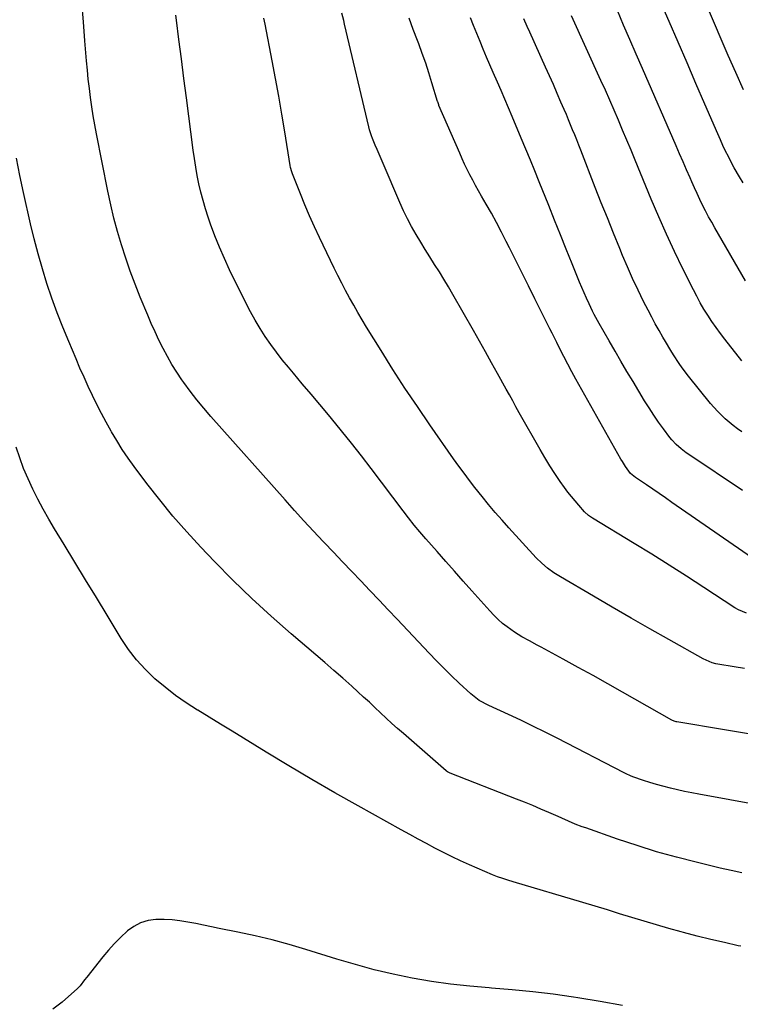
# Model space of a CAD drawing. Units: inches. Extents: x 1846631 to 1851958, y 437011 to 442357.
# Drawn here: x 1848100 to 1848435, y 437748 to 438206 of the extents above; entities that cross this region are included whole.
import ezdxf

# ---------------------------------------------------------------- set-up
doc = ezdxf.new("R2010")
doc.units = ezdxf.units.IN
doc.header["$MEASUREMENT"] = 0
doc.layers.add('7', color=7, linetype='Continuous')
doc.layers.add('8', color=7, linetype='Continuous')

msp = doc.modelspace()

# ---------------------------------------------------------------- linework, layer by layer
at = {"layer": '7', "color": 18}
for points in [[(1848436.42, 438173.22, 1896), (1848432.81, 438181.17, 1896), (1848429.3, 438189.17, 1896), (1848410.54, 438233.12, 1896)], [(1848436.24, 438129.92, 1894), (1848434.52, 438132.73, 1894), (1848432, 438136.98, 1894), (1848430.46, 438139.88, 1894), (1848429.33, 438142.13, 1894), (1848428.05, 438144.73, 1894), (1848426.8, 438147.35, 1894), (1848425.6, 438149.99, 1894), (1848424.42, 438152.65, 1894), (1848418.43, 438166.55, 1894), (1848414.28, 438176.16, 1894), (1848410.12, 438185.77, 1894), (1848405.94, 438195.37, 1894), (1848401.76, 438204.97, 1894), (1848394.99, 438220.5, 1894)], [(1848457.15, 437838.31, 1876), (1848415.6, 437845.82, 1876), (1848412.29, 437846.44, 1876), (1848408.98, 437847.11, 1876), (1848405.69, 437847.83, 1876), (1848402.4, 437848.59, 1876), (1848398.93, 437849.48, 1876), (1848395.88, 437850.32, 1876), (1848392.86, 437851.26, 1876), (1848389.86, 437852.26, 1876), (1848384.95, 437853.97, 1876), (1848383.9, 437854.37, 1876), (1848381.86, 437855.3, 1876), (1848380.86, 437855.81, 1876), (1848349.83, 437871.86, 1876), (1848344.21, 437874.71, 1876), (1848338.57, 437877.51, 1876), (1848332.89, 437880.23, 1876), (1848327.18, 437882.9, 1876), (1848317.99, 437887.1, 1876), (1848313.59, 437889.44, 1876), (1848309.64, 437892.45, 1876), (1848304.26, 437897.48, 1876), (1848300.69, 437900.88, 1876), (1848297.16, 437904.33, 1876), (1848293.71, 437907.84, 1876), (1848290.29, 437911.4, 1876), (1848275.53, 437927.1, 1876), (1848271.32, 437931.57, 1876), (1848267.09, 437936.04, 1876), (1848262.85, 437940.49, 1876), (1848258.61, 437944.94, 1876), (1848254.36, 437949.38, 1876), (1848250.12, 437953.82, 1876), (1848245.88, 437958.28, 1876), (1848241.65, 437962.74, 1876), (1848241.11, 437963.3, 1876), (1848236.64, 437968.07, 1876), (1848232.2, 437972.86, 1876), (1848227.8, 437977.69, 1876), (1848223.44, 437982.56, 1876), (1848188.93, 438021.39, 1876), (1848185.65, 438025.2, 1876), (1848182.46, 438029.08, 1876), (1848179.4, 438033.07, 1876), (1848176.43, 438037.12, 1876), (1848175.54, 438038.37, 1876), (1848173.16, 438041.9, 1876), (1848170.88, 438045.5, 1876), (1848168.76, 438049.19, 1876), (1848166.75, 438052.95, 1876), (1848164.87, 438056.77, 1876), (1848163.04, 438060.63, 1876), (1848161.3, 438064.52, 1876), (1848159.62, 438068.44, 1876), (1848156.16, 438076.79, 1876), (1848153.78, 438082.78, 1876), (1848151.5, 438088.82, 1876), (1848149.4, 438094.92, 1876), (1848147.42, 438101.06, 1876), (1848145.62, 438107.26, 1876), (1848143.95, 438113.49, 1876), (1848142.47, 438119.77, 1876), (1848141.12, 438126.08, 1876), (1848135.87, 438152.68, 1876), (1848135.08, 438156.89, 1876), (1848134.34, 438161.11, 1876), (1848133.68, 438165.34, 1876), (1848133.08, 438169.58, 1876), (1848132.54, 438173.83, 1876), (1848132.05, 438178.09, 1876), (1848131.63, 438182.35, 1876), (1848131.24, 438186.62, 1876), (1848130.48, 438195.88, 1876), (1848129.77, 438204.78, 1876), (1848129.1, 438213.69, 1876)], [(1848437.33, 438084.45, 1892), (1848423.04, 438109, 1892), (1848421.57, 438111.6, 1892), (1848420.12, 438114.22, 1892), (1848418.73, 438116.87, 1892), (1848417.38, 438119.53, 1892), (1848416.07, 438122.22, 1892), (1848414.79, 438124.92, 1892), (1848413.56, 438127.65, 1892), (1848412.35, 438130.38, 1892), (1848411.51, 438132.32, 1892), (1848409.91, 438136.04, 1892), (1848408.3, 438139.75, 1892), (1848406.69, 438143.47, 1892), (1848405.07, 438147.18, 1892), (1848389.48, 438183.03, 1892), (1848386.55, 438189.77, 1892), (1848383.62, 438196.52, 1892), (1848380.69, 438203.27, 1892), (1848377.76, 438210.02, 1892)], [(1848449.69, 437872.01, 1878), (1848405.44, 437879.38, 1878), (1848405.14, 437879.44, 1878), (1848404.54, 437879.6, 1878), (1848403.39, 437880.06, 1878), (1848403.12, 437880.21, 1878), (1848380.2, 437893.23, 1878), (1848373.33, 437897.11, 1878), (1848366.45, 437900.96, 1878), (1848359.54, 437904.77, 1878), (1848352.62, 437908.55, 1878), (1848342.32, 437914.14, 1878), (1848340.54, 437915.1, 1878), (1848336.99, 437917.05, 1878), (1848333.45, 437919.03, 1878), (1848330.02, 437921.17, 1878), (1848326.56, 437923.55, 1878), (1848324.38, 437925.21, 1878), (1848322.33, 437927.03, 1878), (1848320.39, 437928.96, 1878), (1848318.53, 437930.97, 1878), (1848310.2, 437940.31, 1878), (1848306.16, 437944.86, 1878), (1848302.12, 437949.41, 1878), (1848298.09, 437953.97, 1878), (1848294.07, 437958.54, 1878), (1848288.78, 437964.54, 1878), (1848286.06, 437967.7, 1878), (1848283.41, 437970.92, 1878), (1848280.83, 437974.19, 1878), (1848278.29, 437977.5, 1878), (1848263.43, 437997.18, 1878), (1848258.92, 438003.06, 1878), (1848254.35, 438008.9, 1878), (1848249.71, 438014.68, 1878), (1848245, 438020.41, 1878), (1848243.59, 438022.11, 1878), (1848239.55, 438026.95, 1878), (1848235.5, 438031.79, 1878), (1848231.43, 438036.61, 1878), (1848227.35, 438041.43, 1878), (1848224.98, 438044.23, 1878), (1848222.15, 438047.69, 1878), (1848219.39, 438051.2, 1878), (1848216.76, 438054.81, 1878), (1848214.2, 438058.47, 1878), (1848211.79, 438062.23, 1878), (1848209.48, 438066.05, 1878), (1848207.33, 438069.96, 1878), (1848205.29, 438073.94, 1878), (1848197.66, 438089.58, 1878), (1848195.24, 438094.78, 1878), (1848192.94, 438100.03, 1878), (1848190.83, 438105.37, 1878), (1848188.85, 438110.75, 1878), (1848187.7, 438114.06, 1878), (1848186.46, 438117.86, 1878), (1848185.32, 438121.68, 1878), (1848184.33, 438125.54, 1878), (1848183.44, 438129.43, 1878), (1848182.67, 438133.34, 1878), (1848181.96, 438137.27, 1878), (1848181.35, 438141.21, 1878), (1848180.79, 438145.16, 1878), (1848177.64, 438169.47, 1878), (1848176.47, 438178.5, 1878), (1848175.3, 438187.53, 1878), (1848174.14, 438196.56, 1878), (1848172.99, 438205.59, 1878), (1848172.7, 438207.82, 1878)], [(1848437.73, 437929.92, 1882), (1848434.06, 437931.46, 1882), (1848432.35, 437932.47, 1882), (1848417.98, 437941.87, 1882), (1848409.94, 437947.08, 1882), (1848401.86, 437952.24, 1882), (1848393.73, 437957.31, 1882), (1848385.57, 437962.33, 1882), (1848366.28, 437974.05, 1882), (1848364.3, 437975.41, 1882), (1848362.55, 437977.04, 1882), (1848359.84, 437980.09, 1882), (1848358.12, 437982.09, 1882), (1848356.44, 437984.13, 1882), (1848354.83, 437986.22, 1882), (1848353.27, 437988.35, 1882), (1848351.26, 437991.2, 1882), (1848348.78, 437994.82, 1882), (1848346.38, 437998.49, 1882), (1848344.09, 438002.23, 1882), (1848341.87, 438006.02, 1882), (1848332.21, 438023.12, 1882), (1848330.68, 438025.86, 1882), (1848329.19, 438028.61, 1882), (1848327.69, 438031.37, 1882), (1848326.18, 438034.11, 1882), (1848322.14, 438041.37, 1882), (1848319.35, 438046.36, 1882), (1848316.55, 438051.35, 1882), (1848313.73, 438056.33, 1882), (1848310.91, 438061.3, 1882), (1848301.36, 438078.07, 1882), (1848299.31, 438081.6, 1882), (1848297.22, 438085.11, 1882), (1848295.08, 438088.59, 1882), (1848292.9, 438092.04, 1882), (1848290.71, 438095.49, 1882), (1848288.55, 438098.95, 1882), (1848286.42, 438102.44, 1882), (1848284.32, 438105.94, 1882), (1848282.21, 438109.64, 1882), (1848280.27, 438113.28, 1882), (1848278.46, 438117, 1882), (1848276.76, 438120.77, 1882), (1848268.97, 438138.9, 1882), (1848268.05, 438141.05, 1882), (1848266.23, 438145.36, 1882), (1848265.33, 438147.52, 1882), (1848264.09, 438150.51, 1882), (1848263.56, 438151.85, 1882), (1848262.64, 438154.6, 1882), (1848262.28, 438156, 1882), (1848251.1, 438203.69, 1882), (1848250.68, 438205.4, 1882), (1848249.73, 438208.8, 1882)], [(1848447.04, 437951.05, 1884), (1848403, 437981.46, 1884), (1848400.06, 437983.49, 1884), (1848397.12, 437985.51, 1884), (1848394.18, 437987.53, 1884), (1848391.23, 437989.55, 1884), (1848386.16, 437993.01, 1884), (1848385.36, 437993.6, 1884), (1848383.88, 437994.92, 1884), (1848381.54, 437998.15, 1884), (1848380.11, 438000.39, 1884), (1848379.44, 438001.54, 1884), (1848358.51, 438038.63, 1884), (1848356.57, 438042.12, 1884), (1848354.7, 438045.64, 1884), (1848352.87, 438049.19, 1884), (1848351.06, 438052.75, 1884), (1848349.59, 438055.67, 1884), (1848347.42, 438060.01, 1884), (1848346.34, 438062.17, 1884), (1848339.44, 438076.09, 1884), (1848336.51, 438082, 1884), (1848333.57, 438087.91, 1884), (1848330.63, 438093.82, 1884), (1848327.68, 438099.72, 1884), (1848326.19, 438102.68, 1884), (1848323.94, 438107.08, 1884), (1848321.64, 438111.45, 1884), (1848319.25, 438115.78, 1884), (1848316.82, 438120.09, 1884), (1848314.66, 438123.81, 1884), (1848313.28, 438126.24, 1884), (1848311.92, 438128.68, 1884), (1848310.6, 438131.14, 1884), (1848309.3, 438133.62, 1884), (1848308.04, 438136.11, 1884), (1848306.82, 438138.62, 1884), (1848305.65, 438141.16, 1884), (1848304.52, 438143.72, 1884), (1848294.91, 438165.96, 1884), (1848294.82, 438166.18, 1884), (1848294.65, 438166.64, 1884), (1848294.35, 438167.55, 1884), (1848294.28, 438167.79, 1884), (1848291.66, 438176.47, 1884), (1848290.23, 438181.03, 1884), (1848288.73, 438185.57, 1884), (1848287.14, 438190.07, 1884), (1848285.48, 438194.55, 1884), (1848284.92, 438196.03, 1884), (1848282.94, 438201.24, 1884), (1848280.99, 438206.45, 1884)], [(1848435.93, 437986.94, 1886), (1848410.96, 438003.68, 1886), (1848409.74, 438004.53, 1886), (1848407.37, 438006.34, 1886), (1848405.14, 438008.31, 1886), (1848403.12, 438010.48, 1886), (1848402.19, 438011.64, 1886), (1848399.23, 438015.59, 1886), (1848396.91, 438018.79, 1886), (1848394.66, 438022.04, 1886), (1848392.5, 438025.35, 1886), (1848390.41, 438028.71, 1886), (1848385.03, 438037.63, 1886), (1848382.23, 438042.33, 1886), (1848379.44, 438047.04, 1886), (1848376.68, 438051.77, 1886), (1848373.94, 438056.51, 1886), (1848369.29, 438064.62, 1886), (1848368.51, 438066.01, 1886), (1848366.99, 438068.82, 1886), (1848366.29, 438070.25, 1886), (1848364.62, 438073.78, 1886), (1848363.46, 438076.28, 1886), (1848362.34, 438078.79, 1886), (1848361.25, 438081.31, 1886), (1848360.2, 438083.85, 1886), (1848356.79, 438092.29, 1886), (1848354.05, 438099.06, 1886), (1848351.33, 438105.84, 1886), (1848348.6, 438112.61, 1886), (1848345.89, 438119.39, 1886), (1848341.5, 438130.36, 1886), (1848339.44, 438135.45, 1886), (1848337.37, 438140.53, 1886), (1848335.27, 438145.6, 1886), (1848333.15, 438150.66, 1886), (1848328.88, 438160.79, 1886), (1848327.18, 438164.8, 1886), (1848325.48, 438168.8, 1886), (1848323.76, 438172.8, 1886), (1848322.03, 438176.79, 1886), (1848320.14, 438181.15, 1886), (1848318.58, 438184.78, 1886), (1848317.04, 438188.41, 1886), (1848315.51, 438192.05, 1886), (1848313.99, 438195.69, 1886), (1848312.5, 438199.35, 1886), (1848311.02, 438203.01, 1886), (1848309.56, 438206.67, 1886)], [(1848435.58, 438014.26, 1888), (1848433.57, 438015.69, 1888), (1848431.59, 438017.17, 1888), (1848427.8, 438020.33, 1888), (1848424.26, 438023.76, 1888), (1848421.01, 438027.47, 1888), (1848410.81, 438040.11, 1888), (1848407.87, 438043.94, 1888), (1848406.48, 438045.92, 1888), (1848403.82, 438049.96, 1888), (1848402.54, 438052.01, 1888), (1848400.05, 438056.16, 1888), (1848398.89, 438058.16, 1888), (1848397.12, 438061.27, 1888), (1848395.38, 438064.39, 1888), (1848393.7, 438067.55, 1888), (1848392.05, 438070.72, 1888), (1848389.96, 438074.85, 1888), (1848387.35, 438080.13, 1888), (1848384.84, 438085.45, 1888), (1848382.45, 438090.83, 1888), (1848380.15, 438096.25, 1888), (1848378.84, 438099.47, 1888), (1848375.96, 438106.54, 1888), (1848373.12, 438113.61, 1888), (1848370.3, 438120.71, 1888), (1848367.52, 438127.81, 1888), (1848360.77, 438145.14, 1888), (1848359.84, 438147.51, 1888), (1848358.91, 438149.87, 1888), (1848357.96, 438152.23, 1888), (1848357, 438154.59, 1888), (1848356.04, 438156.94, 1888), (1848355.06, 438159.29, 1888), (1848354.07, 438161.63, 1888), (1848353.07, 438163.97, 1888), (1848351.58, 438167.44, 1888), (1848349.83, 438171.51, 1888), (1848348.05, 438175.57, 1888), (1848346.26, 438179.62, 1888), (1848344.45, 438183.66, 1888), (1848337.07, 438200.02, 1888), (1848335.91, 438202.63, 1888), (1848334.37, 438206.11, 1888)], [(1848435.58, 437809.21, 1874), (1848430.57, 437810.31, 1874), (1848425.57, 437811.48, 1874), (1848414.44, 437814.17, 1874), (1848405.2, 437816.55, 1874), (1848396.01, 437819.11, 1874), (1848386.89, 437821.94, 1874), (1848377.83, 437824.96, 1874), (1848363.05, 437830.12, 1874), (1848361.43, 437830.7, 1874), (1848358.22, 437831.96, 1874), (1848355.05, 437833.31, 1874), (1848351.9, 437834.69, 1874), (1848350.32, 437835.39, 1874), (1848345.99, 437837.3, 1874), (1848342.25, 437838.93, 1874), (1848338.48, 437840.52, 1874), (1848334.7, 437842.07, 1874), (1848330.9, 437843.58, 1874), (1848300.05, 437855.63, 1874), (1848299.8, 437855.74, 1874), (1848298.85, 437856.24, 1874), (1848298.41, 437856.55, 1874), (1848298.21, 437856.71, 1874), (1848278.38, 437873.98, 1874), (1848275.69, 437876.35, 1874), (1848273.03, 437878.74, 1874), (1848270.4, 437881.18, 1874), (1848267.79, 437883.63, 1874), (1848265.19, 437886.1, 1874), (1848262.57, 437888.54, 1874), (1848259.93, 437890.97, 1874), (1848257.28, 437893.38, 1874), (1848254.36, 437896, 1874), (1848250.23, 437899.69, 1874), (1848246.07, 437903.36, 1874), (1848241.89, 437907, 1874), (1848237.69, 437910.62, 1874), (1848226.24, 437920.4, 1874), (1848217.04, 437928.49, 1874), (1848208.01, 437936.76, 1874), (1848199.24, 437945.3, 1874), (1848190.63, 437954.02, 1874), (1848184.36, 437960.55, 1874), (1848177.76, 437967.7, 1874), (1848171.34, 437975.01, 1874), (1848165.19, 437982.55, 1874), (1848159.24, 437990.26, 1874), (1848153.38, 437998.12, 1874), (1848150.56, 438002.05, 1874), (1848147.84, 438006.05, 1874), (1848145.25, 438010.14, 1874), (1848142.76, 438014.28, 1874), (1848142.58, 438014.6, 1874), (1848140.3, 438018.66, 1874), (1848138.09, 438022.77, 1874), (1848135.99, 438026.92, 1874), (1848133.95, 438031.11, 1874), (1848131.98, 438035.34, 1874), (1848130.05, 438039.59, 1874), (1848128.18, 438043.86, 1874), (1848126.33, 438048.14, 1874), (1848122.94, 438056.18, 1874), (1848120.21, 438062.85, 1874), (1848117.61, 438069.56, 1874), (1848115.17, 438076.33, 1874), (1848112.84, 438083.14, 1874), (1848110.7, 438090.02, 1874), (1848108.69, 438096.93, 1874), (1848106.88, 438103.89, 1874), (1848105.2, 438110.89, 1874), (1848101.95, 438125.39, 1874), (1848100.25, 438133.41, 1874), (1848098.67, 438141.44, 1874)], [(1848435.11, 437775.14, 1872), (1848433.81, 437775.41, 1872), (1848427.45, 437776.83, 1872), (1848421.1, 437778.31, 1872), (1848414.79, 437779.89, 1872), (1848408.49, 437781.54, 1872), (1848407.42, 437781.83, 1872), (1848401.68, 437783.42, 1872), (1848395.94, 437785.06, 1872), (1848390.23, 437786.76, 1872), (1848384.52, 437788.5, 1872), (1848378.82, 437790.26, 1872), (1848373.12, 437792.01, 1872), (1848367.42, 437793.74, 1872), (1848361.71, 437795.46, 1872), (1848329.33, 437805.14, 1872), (1848326.92, 437805.86, 1872), (1848324.52, 437806.57, 1872), (1848322.15, 437807.36, 1872), (1848319.82, 437808.28, 1872), (1848309.04, 437812.97, 1872), (1848304.98, 437814.79, 1872), (1848300.96, 437816.68, 1872), (1848296.98, 437818.67, 1872), (1848293.04, 437820.73, 1872), (1848289.12, 437822.84, 1872), (1848285.21, 437824.97, 1872), (1848281.31, 437827.11, 1872), (1848277.42, 437829.26, 1872), (1848257.4, 437840.36, 1872), (1848246.6, 437846.45, 1872), (1848235.87, 437852.63, 1872), (1848225.22, 437858.97, 1872), (1848214.62, 437865.4, 1872), (1848204.13, 437871.87, 1872), (1848198.82, 437875.13, 1872), (1848193.5, 437878.38, 1872), (1848188.18, 437881.62, 1872), (1848182.85, 437884.84, 1872), (1848182.74, 437884.91, 1872), (1848177.56, 437888.23, 1872), (1848172.51, 437891.73, 1872), (1848167.67, 437895.51, 1872), (1848162.96, 437899.47, 1872), (1848158.57, 437903.75, 1872), (1848154.46, 437908.26, 1872), (1848150.76, 437913.12, 1872), (1848147.35, 437918.21, 1872), (1848140.77, 437929.04, 1872), (1848135.79, 437937.23, 1872), (1848130.81, 437945.42, 1872), (1848125.83, 437953.61, 1872), (1848120.84, 437961.79, 1872), (1848116.33, 437969.18, 1872), (1848113.66, 437973.7, 1872), (1848111.07, 437978.27, 1872), (1848108.61, 437982.91, 1872), (1848106.23, 437987.6, 1872), (1848104.03, 437992.36, 1872), (1848101.99, 437997.19, 1872), (1848100.18, 438002.11, 1872), (1848098.53, 438007.09, 1872)]]:
    msp.add_polyline3d(points, dxfattribs=at)
at = {"layer": '8', "color": 18}
for points in [[(1848436.81, 437904.27, 1880), (1848432.08, 437905.04, 1880), (1848424.47, 437906.29, 1880), (1848423.56, 437906.47, 1880), (1848421.78, 437906.94, 1880), (1848417.55, 437908.78, 1880), (1848401.63, 437917.76, 1880), (1848392.87, 437922.72, 1880), (1848384.13, 437927.7, 1880), (1848375.41, 437932.73, 1880), (1848366.71, 437937.79, 1880), (1848351.31, 437946.78, 1880), (1848348.26, 437948.71, 1880), (1848345.36, 437950.83, 1880), (1848342.62, 437953.17, 1880), (1848340.08, 437955.72, 1880), (1848327.39, 437969.57, 1880), (1848324.19, 437973.13, 1880), (1848321.05, 437976.73, 1880), (1848317.98, 437980.4, 1880), (1848314.96, 437984.1, 1880), (1848311.6, 437988.33, 1880), (1848309.03, 437991.61, 1880), (1848306.54, 437994.94, 1880), (1848304.09, 437998.31, 1880), (1848301.69, 438001.71, 1880), (1848290.7, 438017.47, 1880), (1848284.86, 438026, 1880), (1848279.12, 438034.58, 1880), (1848273.52, 438043.26, 1880), (1848268.01, 438052.01, 1880), (1848261.25, 438062.94, 1880), (1848259.23, 438066.28, 1880), (1848257.24, 438069.64, 1880), (1848255.3, 438073.03, 1880), (1848253.4, 438076.44, 1880), (1848251.56, 438079.89, 1880), (1848249.75, 438083.35, 1880), (1848248, 438086.83, 1880), (1848246.28, 438090.34, 1880), (1848239.46, 438104.52, 1880), (1848237.11, 438109.53, 1880), (1848234.84, 438114.57, 1880), (1848232.67, 438119.66, 1880), (1848230.57, 438124.78, 1880), (1848226.85, 438134.12, 1880), (1848226.51, 438135.07, 1880), (1848226.02, 438137.03, 1880), (1848225.84, 438138.03, 1880), (1848223.36, 438153.6, 1880), (1848221.99, 438161.88, 1880), (1848220.57, 438170.15, 1880), (1848219.05, 438178.4, 1880), (1848217.48, 438186.64, 1880), (1848214.12, 438203.71, 1880), (1848213.51, 438206.44, 1880)], [(1848435.6, 438047.26, 1890), (1848427.69, 438057.25, 1890), (1848425.61, 438059.96, 1890), (1848423.59, 438062.72, 1890), (1848421.66, 438065.53, 1890), (1848419.79, 438068.39, 1890), (1848418, 438071.3, 1890), (1848416.27, 438074.25, 1890), (1848414.64, 438077.25, 1890), (1848413.07, 438080.28, 1890), (1848408.19, 438090.03, 1890), (1848404.32, 438098, 1890), (1848400.56, 438106.03, 1890), (1848396.97, 438114.14, 1890), (1848393.51, 438122.3, 1890), (1848386.02, 438140.47, 1890), (1848384.1, 438145.13, 1890), (1848382.16, 438149.79, 1890), (1848380.21, 438154.45, 1890), (1848378.25, 438159.1, 1890), (1848376.27, 438163.74, 1890), (1848374.26, 438168.37, 1890), (1848372.22, 438172.98, 1890), (1848370.15, 438177.58, 1890), (1848356.49, 438207.62, 1890)], [(1848380.15, 437747.62, 1870), (1848369.76, 437749.45, 1870), (1848359.35, 437751.17, 1870), (1848357.45, 437751.47, 1870), (1848347.96, 437752.82, 1870), (1848338.45, 437754.01, 1870), (1848328.91, 437754.94, 1870), (1848319.35, 437755.7, 1870), (1848318.24, 437755.78, 1870), (1848309.25, 437756.54, 1870), (1848300.28, 437757.52, 1870), (1848291.36, 437758.84, 1870), (1848282.46, 437760.37, 1870), (1848273.63, 437762.22, 1870), (1848264.84, 437764.27, 1870), (1848256.13, 437766.62, 1870), (1848247.47, 437769.16, 1870), (1848233.12, 437773.65, 1870), (1848225.3, 437775.96, 1870), (1848217.44, 437778.1, 1870), (1848209.51, 437780, 1870), (1848201.54, 437781.73, 1870), (1848192.81, 437783.48, 1870), (1848189.18, 437784.21, 1870), (1848185.54, 437784.95, 1870), (1848181.91, 437785.68, 1870), (1848178.27, 437786.41, 1870), (1848174.62, 437787.02, 1870), (1848170.96, 437787.45, 1870), (1848167.28, 437787.62, 1870), (1848163.42, 437787.61, 1870), (1848159.78, 437787.09, 1870), (1848156.34, 437786.1, 1870), (1848153.17, 437784.41, 1870), (1848150.2, 437782.26, 1870), (1848146.92, 437779.18, 1870), (1848144.1, 437776.33, 1870), (1848141.42, 437773.33, 1870), (1848138.84, 437770.25, 1870), (1848131.38, 437760.85, 1870), (1848130.33, 437759.49, 1870), (1848128.29, 437756.76, 1870), (1848127.09, 437755.55, 1870), (1848119.95, 437749.13, 1870), (1848115.5, 437745.94, 1870)]]:
    msp.add_polyline3d(points, dxfattribs=at)

doc.saveas('drawing.dxf')
